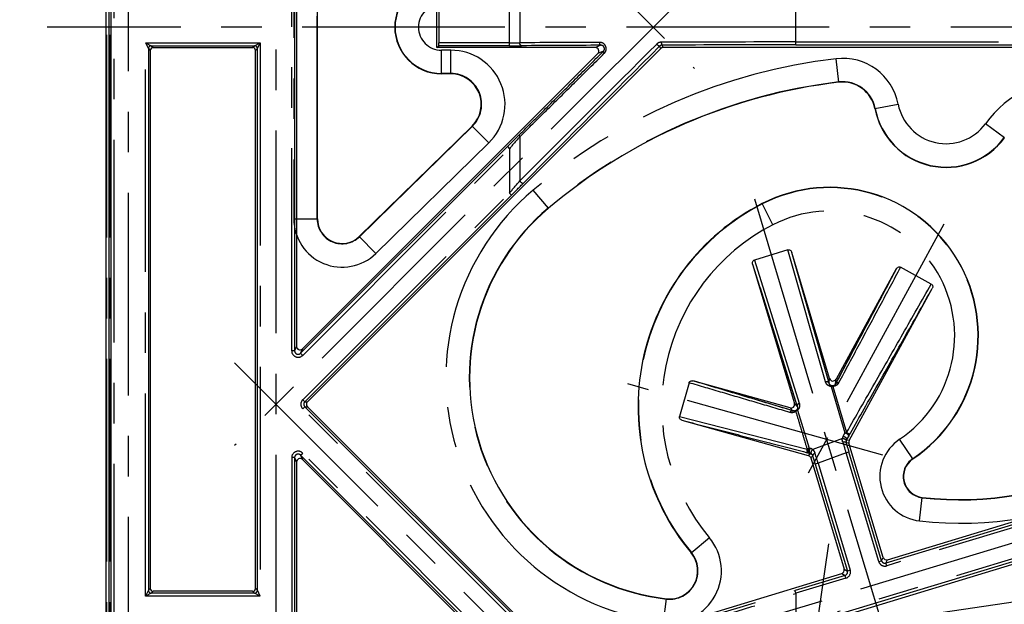
# Model space of a CAD drawing. Units: millimetres. Extents: x 0 to 840, y 0 to 594.
# Drawn here: x 90 to 174, y 297 to 347 of the extents above; entities that cross this region are included whole.
import ezdxf
from ezdxf.enums import TextEntityAlignment as Align

# ---------------------------------------------------------------- set-up
doc = ezdxf.new("R2010")
doc.units = ezdxf.units.MM
doc.header["$LTSCALE"] = 46.2
doc.linetypes.add('CENTER', pattern=[0.6, 0.375, -0.075, 0.075, -0.075])
doc.layers.get('0').update_dxf_attribs({"linetype": 'CONTINUOUS'})
for name, color, linetype in [('02___PRT_ALL_AXES', 7, 'CONTINUOUS'), ('06___PRT_ALL_SURFS', 7, 'CONTINUOUS'), ('DEFAULT_1', 7, 'CENTER'), ('DIMS', 7, 'CONTINUOUS')]:
    doc.layers.add(name, color=color, linetype=linetype)
doc.styles.get("Standard").update_dxf_attribs({"font": 'txt', "width": 0.5})
doc.styles.add('TEXTSTYLE_2', font='gdt', dxfattribs={"width": 0.5})
doc.dimstyles.new('DIMSTYLE_1', dxfattribs={"dimtxt": 7, "dimasz": 6, "dimexe": 0.18, "dimexo": 0.0625, "dimgap": 0.09, "dimtad": 1, "dimdsep": 46, "dimtxsty": 'Standard', "dimblk": '_FILLED', "dimblk1": '_FILLED', "dimblk2": '_FILLED', "dimcen": 0.09, "dimadec": 0, "dimazin": 0, "dimtp": 0.01, "dimtm": 0.01, "dimtfac": 1, "dimtofl": 0, "dimtmove": 0, "dimatfit": 3, "dimldrblk": '_FILLED', "dimfxl": 1, "dimtolj": 1, "dimarcsym": 0})

# ---------------------------------------------------------------- blocks, each defined once
blk = doc.blocks.new('_FILLED')
at = {"color": 0, "linetype": 'ByBlock'}
blk.add_solid([(0, 0), (-1, 0.2), (-1, -0.2)], dxfattribs=at)
blk = doc.blocks.new('*D1')
at = {"layer": 'DIMS', "color": 2, "linetype": 'Continuous'}
for p, q in [((98.861, 485.286), (84.965, 485.286)), ((86.965, 485.286), (86.965, 345.986)), ((86.965, 206.686), (86.965, 345.986)), ((98.861, 206.686), (84.965, 206.686))]:
    blk.add_line(p, q, dxfattribs=at)
at = {"layer": 'DIMS', "color": 2, "linetype": 'Continuous', "xscale": 6, "yscale": 6, "zscale": 6}
for p, rotation in [((86.965, 485.286), 90), ((86.965, 206.686), 270)]:
    blk.add_blockref('_FILLED', p, dxfattribs=dict(at, rotation=rotation))
at = {"layer": 'DIMS', "color": 2, "linetype": 'Continuous'}
for s, width, p in [('**', 0.643836, (85.215, 360.567)), ('278.6', 0.558219, (85.215, 346.292))]:
    blk.add_text(s, height=7, rotation=90, dxfattribs=dict(at, width=width)).set_placement(p, align=Align.CENTER)
at = {"layer": 'DIMS', "color": 2, "linetype": 'Continuous', "style": 'TEXTSTYLE_2'}
blk.add_text('o', height=7, rotation=90, dxfattribs=at).set_placement((85.215, 331.71), align=Align.CENTER)

msp = doc.modelspace()

# ---------------------------------------------------------------- linework, layer by layer
at = {"color": 7, "linetype": 'Continuous'}
for p, q in [((97.561, 483.986), (97.561, 207.986)), ((97.861, 207.986), (97.861, 483.986)), ((98.02, 208.144), (98.02, 483.828)), ((101.453, 344.394), (110.27, 344.394)), ((101.361, 343.986), (101.361, 297.986)), ((101.611, 344.236), (110.111, 344.236)), ((110.361, 297.986), (110.361, 343.986)), ((110.27, 297.578), (101.453, 297.578)), ((110.111, 297.736), (101.611, 297.736))]:
    msp.add_line(p, q, dxfattribs=at)
for centre, major_axis, start_param, end_param in [((101.611, 343.986), (0.177, -0.177), 2.356233, 3.926953), ((110.111, 343.986), (0.177, 0.177), -0.78536, 0.78536), ((101.611, 297.986), (-0.177, -0.177), -0.78536, 0.78536), ((110.111, 297.986), (-0.177, 0.177), 2.356233, 3.926953)]:
    msp.add_ellipse(centre, major_axis=major_axis, ratio=0.999924, start_param=start_param, end_param=end_param, dxfattribs=at)
at = {"layer": '02___PRT_ALL_AXES', "color": 2, "linetype": 'CENTER'}
for p, q in [((99.487, 203.612), (99.487, 488.36)), ((112.111, 475.736), (112.111, 216.236)), ((108.576, 381.772), (147.897, 342.451)), ((147.897, 349.522), (108.576, 310.201)), ((381.161, 345.986), (92.561, 345.986)), ((153.006, 331.289), (164.365, 293.427)), ((169.212, 329.121), (156.78, 306.337)), ((108.576, 317.272), (139.419, 286.428)), ((163.99, 309.38), (142.203, 315.472)), ((205.19, 310.98), (107.326, 281.303)), ((159.339, 301.809), (153.024, 257.911))]:
    msp.add_line(p, q, dxfattribs=at)
at = {"layer": '06___PRT_ALL_SURFS', "color": 7, "linetype": 'CENTER'}
for p, q in [((113.453, 318.303), (113.453, 373.669)), ((113.633, 362.386), (113.633, 329.586)), ((115.633, 329.586), (115.633, 362.386)), ((132.066, 344.394), (132.066, 347.578)), ((132.952, 347.325), (132.952, 344.647)), ((156.561, 344.464), (156.561, 347.508)), ((132.066, 344.644), (126.022, 344.644)), ((139.886, 344.432), (139.412, 344.236)), ((144.998, 344.148), (144.91, 344.361)), ((145.21, 344.236), (145.122, 344.45)), ((156.561, 344.714), (232.463, 344.714)), ((126.261, 341.986), (126.261, 344.014)), ((127.061, 344.014), (126.261, 344.014)), ((127.061, 341.986), (127.061, 344.014)), ((140.102, 343.922), (139.624, 343.724)), ((160.234, 341.267), (159.996, 343.281)), ((127.061, 342.015), (126.261, 342.015)), ((163.311, 339.015), (165.303, 339.398)), ((174.398, 336.518), (172.763, 337.718)), ((119.25, 328.065), (128.9, 337.507)), ((130.298, 336.078), (128.88, 337.528)), ((120.649, 326.635), (130.298, 336.078)), ((132.952, 336.617), (132.952, 332.831)), ((114.392, 317.914), (132.066, 335.588)), ((131.89, 335.765), (132.066, 335.588)), ((132.066, 335.588), (132.066, 331.794)), ((114.398, 314.125), (132.066, 331.794)), ((132.066, 331.794), (132.243, 331.617)), ((135.398, 330.49), (134.089, 332.039)), ((154.596, 329.084), (153.672, 330.89)), ((113.633, 329.586), (115.661, 329.586)), ((120.649, 326.635), (119.23, 328.085)), ((159.09, 315.657), (155.881, 326.931)), ((159.398, 315.531), (156.204, 326.718)), ((153.005, 326.069), (156.849, 313.813)), ((152.852, 325.712), (156.679, 313.544)), ((113.703, 318.303), (113.453, 318.303)), ((113.861, 318.685), (113.703, 318.303)), ((114.373, 318.473), (114.215, 318.091)), ((114.215, 318.091), (114.392, 317.914)), ((159.398, 315.531), (159.44, 315.932)), ((159.948, 315.469), (159.991, 315.875)), ((159.579, 315.247), (160.755, 311.277)), ((159.704, 315.261), (160.897, 311.322)), ((114.398, 314.125), (114.574, 313.948)), ((114.398, 313.347), (114.574, 313.524)), ((132.066, 295.678), (114.398, 313.347)), ((114.574, 313.948), (114.798, 313.948)), ((114.574, 313.524), (114.798, 313.524)), ((156.061, 313.414), (156.309, 313.171)), ((156.429, 313.789), (156.679, 313.544)), ((156.703, 313.24), (157.683, 309.99)), ((146.614, 312.68), (157.512, 309.9)), ((160.528, 310.803), (157.993, 309.856)), ((160.59, 310.98), (160.755, 311.277)), ((160.883, 310.664), (161.048, 310.961)), ((161.121, 310.639), (160.883, 310.664)), ((166.556, 309.052), (165.423, 310.735)), ((157.683, 309.99), (157.788, 309.961)), ((161.097, 310.409), (160.854, 310.435)), ((113.453, 309.169), (113.453, 285.305)), ((113.703, 309.169), (113.453, 309.169)), ((113.703, 309.169), (113.861, 308.787)), ((114.215, 309.382), (114.392, 309.558)), ((114.215, 309.382), (114.373, 308.999)), ((132.066, 291.884), (114.392, 309.558)), ((157.617, 309.345), (157.793, 309.525)), ((157.688, 309.553), (157.793, 309.525)), ((157.823, 309.142), (158.004, 309.326)), ((160.846, 309.581), (158.457, 308.692)), ((160.846, 309.581), (161.086, 309.653)), ((163.635, 300.284), (160.846, 309.581)), ((158.457, 308.692), (158.218, 308.62)), ((158.457, 308.692), (161.202, 299.543)), ((185.391, 306.305), (164.322, 299.916)), ((167.129, 303.756), (167.358, 305.771)), ((186.859, 304.093), (160.105, 295.98)), ((147.602, 301.026), (149.158, 302.327)), ((163.875, 300.356), (164.028, 300.641)), ((163.635, 300.284), (163.875, 300.356)), ((164.249, 300.155), (164.402, 300.44)), ((164.322, 299.916), (164.249, 300.155)), ((160.835, 298.859), (156.561, 297.563)), ((160.478, 299.25), (160.762, 299.098)), ((160.679, 299.624), (160.963, 299.471)), ((160.835, 298.859), (160.762, 299.098)), ((161.202, 299.543), (160.963, 299.471)), ((184.358, 298.169), (166.496, 295.536)), ((156.561, 297.563), (156.489, 297.802)), ((156.561, 297.563), (156.561, 294.817)), ((145.253, 295.087), (145.486, 297.102))]:
    msp.add_line(p, q, dxfattribs=at)
at = {"layer": '06___PRT_ALL_SURFS', "color": 7, "linetype": 'Continuous'}
for p, q in [((113.703, 373.669), (113.703, 318.303)), ((113.861, 373.287), (113.861, 318.685)), ((115.661, 329.586), (115.661, 362.386)), ((125.861, 344.236), (125.861, 347.736)), ((126.022, 347.328), (126.022, 344.644)), ((125.861, 344.236), (126.02, 344.394)), ((132.066, 344.394), (126.02, 344.394)), ((156.561, 344.464), (232.463, 344.464)), ((101.203, 344.144), (101.203, 297.828)), ((110.52, 297.828), (110.52, 344.144)), ((139.624, 343.724), (114.373, 318.473)), ((144.998, 344.148), (114.798, 313.948)), ((139.412, 344.236), (125.861, 344.236)), ((231.912, 344.236), (145.21, 344.236)), ((127.061, 341.986), (126.261, 341.986)), ((119.23, 328.085), (128.88, 337.528)), ((132.923, 336.795), (131.899, 335.775)), ((114.215, 318.091), (131.89, 335.765)), ((132.616, 331.991), (133.265, 332.643)), ((114.574, 313.948), (132.616, 331.991)), ((155.881, 326.931), (153.005, 326.069)), ((159.44, 315.932), (156.204, 326.718)), ((152.852, 325.712), (156.429, 313.789)), ((164.997, 325.041), (159.947, 315.466)), ((165.141, 325.313), (159.991, 315.875)), ((168.135, 324.013), (165.499, 325.451)), ((153.49, 323.683), (156.68, 313.541)), ((161.121, 310.639), (168.216, 323.642)), ((156.061, 313.414), (147.754, 315.737)), ((156.313, 313.17), (147.883, 315.698)), ((147.422, 315.571), (146.614, 312.68)), ((133.265, 294.829), (114.574, 313.524)), ((114.798, 313.524), (136.253, 292.07)), ((146.809, 312.367), (157.617, 309.345)), ((164.028, 300.641), (161.097, 310.409)), ((113.703, 309.169), (113.703, 285.305)), ((131.89, 291.707), (114.215, 309.382)), ((132.228, 291.145), (114.373, 308.999)), ((157.823, 309.142), (160.679, 299.624)), ((163.875, 300.356), (161.086, 309.653)), ((113.861, 308.787), (113.861, 285.518)), ((158.218, 308.62), (160.963, 299.471)), ((185.318, 306.545), (164.249, 300.155)), ((164.402, 300.44), (185.197, 306.746)), ((186.931, 303.853), (160.178, 295.74)), ((187.052, 303.652), (160.383, 295.564)), ((136.552, 291.995), (160.478, 299.25)), ((160.762, 299.098), (156.489, 297.802))]:
    msp.add_line(p, q, dxfattribs=at)
for centre, radius, start, end in [((126.261, 345.986), 4, 90, 270), ((127.061, 339.386), 2.6, 314.37863, 90), ((165.733, 294.59), 47, 96.71945, 130.19715), ((160.561, 338.486), 2.8, 10.88795, 96.71945), ((169.399, 340.186), 6.2, 190.88795, 323.73297), ((159.461, 319.586), 12.7, 303.96046, 117.12172), ((162.561, 313.534), 19.5, 117.12172, 219.89993), ((147.661, 315.977), 19, 130.19715, 263.4244), ((117.761, 329.586), 2.1, 180, 314.37863), ((167.561, 307.559), 1.8, 123.96046, 263.51905), ((170.623, 334.514), 28.928, 263.51905, 296.32486), ((145.76, 299.486), 2.4, 263.4244, 39.89993)]:
    msp.add_arc(centre, radius, start, end, dxfattribs=at)
at = {"layer": '06___PRT_ALL_SURFS', "color": 7, "linetype": 'CENTER'}
for centre, radius, start, end in [((126.261, 345.986), 3.971, 90, 270), ((126.261, 345.986), 1.972, 90, 270), ((132.104, 467.623), 122.979, 269.98259, 270.39509), ((132.11, 511.77), 167.376, 269.98507, 270.33866), ((151.386, -2596.773), 2941.478, 90.226041, 90.359068), ((4861.778, -4384.666), 6679.564, 134.9267029, 135.0687176), ((151.418, -2560.363), 2904.818, 90.227463, 90.361326), ((4861.954, -4355.211), 6658.564, 135.1063111, 135.2483292), ((145.051, 344.144), 0.556, 90.14628, 134.90235), ((145.124, 344.149), 0.3, 90.32223, 135.24602), ((156.501, -4127.407), 4472.122, 89.999231, 90.146711), ((156.502, -4071.934), 4416.398, 89.999226, 90.147633), ((127.061, 339.386), 4.628, 314.37863, 90), ((165.733, 294.59), 49.028, 96.71945, 130.19715), ((160.561, 338.486), 4.828, 10.88795, 96.71945), ((127.061, 339.386), 2.629, 314.37863, 90), ((180.848, 331.786), 10.028, 90, 143.73297), ((165.733, 294.59), 47.029, 96.71945, 130.19715), ((160.561, 338.486), 2.829, 10.88795, 96.71945), ((169.399, 340.186), 4.172, 190.88795, 323.73297), ((169.399, 340.186), 6.171, 190.88795, 323.73297), ((365.731, 102.023), 330.632, 134.75959, 135.01222), ((368.47, 133.043), 311.306, 139.16102, 139.41083), ((-100.752, 531.452), 306.705, 319.38461, 319.63934), ((-96.286, 560.266), 323.274, 314.98496, 315.24438), ((147.661, 315.977), 21.028, 130.19715, 263.4244), ((159.461, 319.586), 12.671, 303.96046, 117.12172), ((162.561, 313.534), 19.471, 117.12172, 219.89993), ((147.661, 315.977), 19.029, 130.19715, 263.4244), ((159.461, 319.586), 10.672, 303.96046, 117.12172), ((117.761, 329.586), 4.128, 180, 314.37863), ((117.761, 329.586), 2.129, 180, 314.37863), ((162.561, 313.534), 17.472, 117.12172, 219.89993), ((114.003, 318.303), 0.55, 179.99263, 315.00745), ((114.003, 318.303), 0.3, 179.96855, 315.03145), ((159.679, 315.457), 0.159, 264.81978, 269.14557), ((114.786, 313.736), 0.55, 134.99943, 225.00066), ((114.786, 313.736), 0.3, 134.99405, 225.00595), ((161.078, 310.708), 0.559, 150.86177, 170.1825), ((161.151, 310.512), 0.308, 150.45327, 169.60024), ((165.986, 308.21), 5.653, 150.53935, 150.88861), ((167.561, 307.559), 3.828, 123.96046, 263.51905), ((157.642, 309.423), 0.558, 50.95425, 74.8358), ((316.03, 358.027), 162.57, 196.99284, 197.33755), ((161.136, 310.515), 0.293, 169.62241, 195.89209), ((269.44, 342.211), 113.14, 196.3114, 196.72445), ((114.003, 309.169), 0.55, 44.99255, 180.00737), ((114.003, 309.17), 0.3, 44.96855, 180.03145), ((156.823, 306.374), 3.295, 74.7806, 75.42655), ((157.715, 309.226), 0.309, 51.61671, 75.22612), ((157.724, 309.239), 0.293, 17.39018, 51.62562), ((40.625, 273.369), 122.763, 16.68745, 17.03188), ((-10.031, 256.192), 176.479, 17.30681, 17.59415), ((167.561, 307.559), 1.829, 123.96046, 263.51905), ((170.623, 334.514), 28.956, 263.51905, 296.32486), ((170.623, 334.514), 30.956, 263.51905, 296.32486), ((145.76, 299.486), 4.428, 263.4244, 39.89993), ((145.76, 299.486), 2.429, 263.4244, 39.89993), ((164.162, 300.442), 0.55, 196.69866, 286.87068), ((164.162, 300.442), 0.3, 196.69326, 286.876), ((160.675, 299.385), 0.3, 286.86409, 16.70516), ((160.675, 299.385), 0.55, 286.8693, 16.69987), ((-1103.45, 4475.98), 4364.264, 286.505191, 286.7808), ((-1096.919, 4428.343), 4316.526, 286.603298, 286.880357)]:
    msp.add_arc(centre, radius, start, end, dxfattribs=at)
at = {"layer": '06___PRT_ALL_SURFS', "color": 7, "linetype": 'Continuous'}
for centre, major_axis, ratio, start_param, end_param in [((126.02, 344.644), (0, 0.25), 0.008727, -3.132866, -1.570796), ((139.412, 343.936), (-0.277, -0.115), 0.99974, 1.963587, 4.319598), ((145.21, 343.936), (-0.115, 0.277), 0.999955, -0.392683, 0.392683), ((114.161, 318.685), (-0.115, -0.277), 0.99974, -1.178005, 1.178005), ((159.727, 316.019), (0.031, 0.298), 0.999744, 1.966357, 4.316828), ((115.01, 313.736), (0.3, 0), 0.999924, 2.356233, 3.926953), ((156.142, 313.703), (0.214, -0.21), 0.999836, -1.067396, 1.067396), ((161.384, 310.495), (-0.298, 0.031), 0.999955, -0.395454, 0.395454), ((114.161, 308.787), (0.115, -0.277), 0.99974, 1.963587, 4.319598), ((157.536, 309.056), (0.21, 0.214), 0.99995, -0.50331, 0.50331), ((164.315, 300.727), (0.142, 0.264), 0.999924, 2.354742, 3.928443), ((160.391, 299.538), (0.264, -0.142), 0.999924, -0.78387, 0.78387)]:
    msp.add_ellipse(centre, major_axis=major_axis, ratio=ratio, start_param=start_param, end_param=end_param, dxfattribs=at)
at = {"layer": '06___PRT_ALL_SURFS', "color": 7, "linetype": 'CENTER'}
for points, knots in [([(133.099, 344.397), (133.079, 344.398), (133.036, 344.415), (132.989, 344.474), (132.959, 344.554), (132.952, 344.615), (132.952, 344.647)], [0, 0, 0, 0, 0.189089, 0.418791, 0.69518, 1, 1, 1, 1]), ([(139.886, 344.432), (139.871, 344.433), (139.837, 344.454), (139.807, 344.512), (139.786, 344.59), (139.781, 344.65), (139.781, 344.682)], [0, 0, 0, 0, 0.154422, 0.37671, 0.668301, 1, 1, 1, 1]), ([(140.176, 343.745), (140.211, 343.78), (140.273, 343.859), (140.329, 343.996), (140.346, 344.142), (140.325, 344.286), (140.267, 344.419), (140.176, 344.532), (140.06, 344.617), (139.926, 344.671), (139.829, 344.682), (139.781, 344.682)], [0, 0, 0, 0, 0.113888, 0.228609, 0.338256, 0.448254, 0.559777, 0.670375, 0.779197, 0.888376, 1, 1, 1, 1]), ([(140.102, 343.922), (140.121, 343.941), (140.155, 343.984), (140.185, 344.059), (140.195, 344.138), (140.183, 344.217), (140.151, 344.29), (140.102, 344.351), (140.038, 344.397), (139.965, 344.426), (139.912, 344.432), (139.886, 344.432)], [0, 0, 0, 0, 0.114007, 0.228739, 0.338406, 0.448336, 0.559837, 0.670327, 0.779067, 0.888265, 1, 1, 1, 1]), ([(144.659, 344.537), (144.684, 344.51), (144.733, 344.461), (144.808, 344.401), (144.86, 344.366), (144.902, 344.353), (144.91, 344.361)], [0, 0, 0, 0, 0.349586, 0.665648, 0.891665, 1, 1, 1, 1]), ([(145.05, 344.7), (145.05, 344.668), (145.053, 344.609), (145.068, 344.53), (145.086, 344.476), (145.111, 344.45), (145.122, 344.45)], [0, 0, 0, 0, 0.352508, 0.656926, 0.875418, 1, 1, 1, 1]), ([(132.923, 336.794), (133.67, 337.535), (135.216, 339.068), (137.609, 341.444), (139.255, 343.079), (140.102, 343.922)], [0, 0, 0, 0, 0.312085, 0.645692, 1, 1, 1, 1]), ([(132.952, 336.617), (133.704, 337.358), (135.26, 338.891), (137.668, 341.267), (139.324, 342.902), (140.176, 343.745)], [0, 0, 0, 0, 0.312098, 0.645689, 1, 1, 1, 1]), ([(140.102, 343.922), (140.093, 343.912), (140.094, 343.871), (140.125, 343.813), (140.156, 343.769), (140.176, 343.745)], [0, 0, 0, 0, 0.193446, 0.533552, 1, 1, 1, 1]), ([(132.923, 336.794), (132.912, 336.783), (132.9, 336.745), (132.915, 336.682), (132.937, 336.64), (132.952, 336.617)], [0, 0, 0, 0, 0.244201, 0.575029, 1, 1, 1, 1]), ([(132.952, 332.831), (132.97, 332.804), (133.011, 332.753), (133.083, 332.692), (133.157, 332.65), (133.223, 332.631), (133.264, 332.643), (133.276, 332.654)], [0, 0, 0, 0, 0.243162, 0.488949, 0.707535, 0.877387, 1, 1, 1, 1]), ([(165.141, 325.313), (164.562, 324.216), (163.406, 322.024), (161.675, 318.743), (160.523, 316.558), (159.948, 315.469)], [0, 0, 0, 0, 0.334369, 0.667976, 1, 1, 1, 1]), ([(165.499, 325.451), (164.91, 324.35), (163.731, 322.148), (161.967, 318.851), (160.794, 316.656), (160.208, 315.561)], [0, 0, 0, 0, 0.334229, 0.667844, 1, 1, 1, 1]), ([(160.897, 311.322), (161.695, 312.723), (163.298, 315.532), (165.71, 319.762), (167.324, 322.592), (168.135, 324.013)], [0, 0, 0, 0, 0.331109, 0.664057, 1, 1, 1, 1]), ([(161.064, 310.991), (161.854, 312.387), (163.436, 315.187), (165.82, 319.404), (167.415, 322.225), (168.216, 323.642)], [0, 0, 0, 0, 0.331041, 0.663989, 1, 1, 1, 1]), ([(156.309, 313.171), (155.357, 313.456), (153.454, 314.027), (150.603, 314.883), (148.703, 315.452), (147.754, 315.737)], [0, 0, 0, 0, 0.3338, 0.667193, 1, 1, 1, 1]), ([(159.09, 315.657), (159.121, 315.667), (159.186, 315.677), (159.281, 315.659), (159.359, 315.609), (159.39, 315.558), (159.398, 315.531)], [0, 0, 0, 0, 0.2697, 0.528947, 0.771191, 1, 1, 1, 1]), ([(156.037, 313.031), (155.079, 313.314), (153.163, 313.879), (150.291, 314.726), (148.378, 315.29), (147.422, 315.571)], [0, 0, 0, 0, 0.333878, 0.667274, 1, 1, 1, 1]), ([(159.579, 315.247), (159.553, 315.249), (159.504, 315.256), (159.432, 315.277), (159.365, 315.308), (159.302, 315.347), (159.245, 315.395), (159.193, 315.452), (159.149, 315.515), (159.114, 315.583), (159.097, 315.632), (159.09, 315.657)], [0, 0, 0, 0, 0.11214, 0.221177, 0.328526, 0.436906, 0.547497, 0.659812, 0.773071, 0.886689, 1, 1, 1, 1]), ([(159.664, 315.298), (159.651, 315.3), (159.623, 315.304), (159.585, 315.317), (159.548, 315.334), (159.514, 315.356), (159.482, 315.384), (159.454, 315.415), (159.43, 315.451), (159.411, 315.49), (159.402, 315.517), (159.398, 315.531)], [0, 0, 0, 0, 0.110627, 0.218487, 0.325071, 0.433075, 0.543698, 0.656462, 0.770556, 0.885322, 1, 1, 1, 1]), ([(159.579, 315.247), (159.587, 315.257), (159.603, 315.276), (159.633, 315.294), (159.654, 315.299), (159.664, 315.298)], [0, 0, 0, 0, 0.38083, 0.708414, 1, 1, 1, 1]), ([(159.704, 315.261), (159.684, 315.261), (159.642, 315.26), (159.6, 315.252), (159.579, 315.247)], [0, 0, 0, 0, 0.478892, 1, 1, 1, 1]), ([(159.948, 315.469), (159.942, 315.456), (159.928, 315.433), (159.904, 315.401), (159.877, 315.374), (159.848, 315.351), (159.817, 315.332), (159.784, 315.317), (159.75, 315.306), (159.713, 315.299), (159.689, 315.298), (159.676, 315.298)], [0, 0, 0, 0, 0.124758, 0.241768, 0.353225, 0.460956, 0.567268, 0.674332, 0.782159, 0.890322, 1, 1, 1, 1]), ([(159.704, 315.261), (159.702, 315.267), (159.697, 315.279), (159.688, 315.292), (159.68, 315.297), (159.676, 315.298)], [0, 0, 0, 0, 0.446768, 0.772196, 1, 1, 1, 1]), ([(160.208, 315.561), (160.197, 315.539), (160.171, 315.497), (160.126, 315.441), (160.076, 315.394), (160.023, 315.353), (159.966, 315.32), (159.905, 315.293), (159.84, 315.274), (159.773, 315.262), (159.727, 315.26), (159.704, 315.261)], [0, 0, 0, 0, 0.122281, 0.23751, 0.347844, 0.455078, 0.561494, 0.669248, 0.778308, 0.888189, 1, 1, 1, 1]), ([(160.208, 315.561), (160.175, 315.57), (160.106, 315.576), (160.01, 315.544), (159.963, 315.496), (159.948, 315.469)], [0, 0, 0, 0, 0.354136, 0.686367, 1, 1, 1, 1]), ([(156.037, 313.031), (156.053, 313.065), (156.099, 313.127), (156.199, 313.181), (156.275, 313.18), (156.309, 313.171)], [0, 0, 0, 0, 0.346559, 0.67949, 1, 1, 1, 1]), ([(156.59, 313.215), (156.577, 313.205), (156.548, 313.187), (156.503, 313.169), (156.456, 313.158), (156.408, 313.154), (156.359, 313.158), (156.325, 313.166), (156.309, 313.171)], [0, 0, 0, 0, 0.172489, 0.335556, 0.495188, 0.656113, 0.822523, 1, 1, 1, 1]), ([(156.703, 313.241), (156.669, 313.23), (156.613, 313.193), (156.565, 313.148), (156.545, 313.125)], [0, 0, 0, 0, 0.532998, 1, 1, 1, 1]), ([(156.545, 313.125), (156.547, 313.137), (156.552, 313.16), (156.567, 313.191), (156.582, 313.208), (156.59, 313.215)], [0, 0, 0, 0, 0.353964, 0.684206, 1, 1, 1, 1]), ([(156.679, 313.544), (156.684, 313.528), (156.692, 313.496), (156.696, 313.449), (156.693, 313.405), (156.685, 313.364), (156.672, 313.326), (156.655, 313.29), (156.632, 313.257), (156.614, 313.237), (156.604, 313.227)], [0, 0, 0, 0, 0.148491, 0.283852, 0.410857, 0.531812, 0.648899, 0.764647, 0.881662, 1, 1, 1, 1]), ([(156.703, 313.241), (156.69, 313.244), (156.666, 313.248), (156.631, 313.244), (156.612, 313.234), (156.604, 313.227)], [0, 0, 0, 0, 0.381493, 0.708783, 1, 1, 1, 1]), ([(156.849, 313.813), (156.819, 313.803), (156.763, 313.773), (156.701, 313.707), (156.668, 313.626), (156.671, 313.57), (156.679, 313.544)], [0, 0, 0, 0, 0.270159, 0.528757, 0.770692, 1, 1, 1, 1]), ([(156.849, 313.813), (156.858, 313.784), (156.871, 313.726), (156.877, 313.642), (156.871, 313.562), (156.855, 313.488), (156.83, 313.418), (156.797, 313.353), (156.755, 313.293), (156.721, 313.257), (156.703, 313.24)], [0, 0, 0, 0, 0.147051, 0.281469, 0.407977, 0.528842, 0.646208, 0.762576, 0.880516, 1, 1, 1, 1]), ([(146.809, 312.367), (148.023, 312.053), (150.441, 311.428), (154.056, 310.493), (156.456, 309.872), (157.652, 309.563)], [0, 0, 0, 0, 0.335828, 0.669037, 1, 1, 1, 1]), ([(156.545, 313.125), (156.521, 313.106), (156.47, 313.072), (156.387, 313.036), (156.303, 313.014), (156.217, 313.005), (156.127, 313.009), (156.067, 313.022), (156.037, 313.031)], [0, 0, 0, 0, 0.175866, 0.340188, 0.500192, 0.660469, 0.825228, 1, 1, 1, 1]), ([(156.545, 313.125), (156.652, 312.767), (156.867, 312.052), (157.189, 310.977), (157.404, 310.26), (157.512, 309.9)], [0, 0, 0, 0, 0.332591, 0.665531, 1, 1, 1, 1]), ([(160.558, 310.515), (160.551, 310.538), (160.54, 310.582), (160.529, 310.646), (160.524, 310.704), (160.524, 310.756), (160.526, 310.788), (160.528, 310.803)], [0, 0, 0, 0, 0.244546, 0.466276, 0.666194, 0.844096, 1, 1, 1, 1]), ([(160.528, 310.803), (160.56, 310.809), (160.626, 310.81), (160.72, 310.782), (160.797, 310.727), (160.845, 310.652), (160.852, 310.594), (160.848, 310.568)], [0, 0, 0, 0, 0.21466, 0.430445, 0.63588, 0.824606, 1, 1, 1, 1]), ([(160.59, 310.98), (160.625, 310.981), (160.698, 310.967), (160.794, 310.915), (160.867, 310.839), (160.904, 310.749), (160.895, 310.688), (160.883, 310.664)], [0, 0, 0, 0, 0.212318, 0.43625, 0.650055, 0.837492, 1, 1, 1, 1]), ([(160.755, 311.277), (160.778, 311.289), (160.824, 311.309), (160.873, 311.319), (160.897, 311.322)], [0, 0, 0, 0, 0.520144, 1, 1, 1, 1]), ([(160.755, 311.277), (160.791, 311.278), (160.864, 311.264), (160.96, 311.212), (161.033, 311.135), (161.07, 311.046), (161.06, 310.984), (161.048, 310.961)], [0, 0, 0, 0, 0.2123, 0.436131, 0.649843, 0.837302, 1, 1, 1, 1]), ([(160.897, 311.322), (160.932, 311.311), (160.998, 311.275), (161.068, 311.189), (161.096, 311.087), (161.08, 311.019), (161.064, 310.991)], [0, 0, 0, 0, 0.265237, 0.524457, 0.768771, 1, 1, 1, 1]), ([(157.512, 309.9), (157.498, 309.867), (157.483, 309.797), (157.502, 309.692), (157.561, 309.606), (157.621, 309.572), (157.652, 309.563)], [0, 0, 0, 0, 0.259844, 0.51515, 0.761336, 1, 1, 1, 1]), ([(157.512, 309.9), (157.533, 309.922), (157.587, 309.961), (157.65, 309.981), (157.683, 309.99)], [0, 0, 0, 0, 0.472799, 1, 1, 1, 1]), ([(157.683, 309.99), (157.662, 309.97), (157.625, 309.92), (157.591, 309.833), (157.579, 309.741), (157.591, 309.656), (157.627, 309.587), (157.668, 309.559), (157.688, 309.553)], [0, 0, 0, 0, 0.174493, 0.362891, 0.550414, 0.722592, 0.871053, 1, 1, 1, 1]), ([(157.788, 309.961), (157.767, 309.941), (157.73, 309.892), (157.696, 309.805), (157.684, 309.713), (157.696, 309.627), (157.732, 309.558), (157.773, 309.531), (157.793, 309.525)], [0, 0, 0, 0, 0.174488, 0.362868, 0.550373, 0.722545, 0.871019, 1, 1, 1, 1]), ([(157.993, 309.856), (157.965, 309.84), (157.914, 309.796), (157.862, 309.713), (157.84, 309.621), (157.853, 309.533), (157.886, 309.486), (157.906, 309.468)], [0, 0, 0, 0, 0.214883, 0.431017, 0.636637, 0.825168, 1, 1, 1, 1]), ([(157.993, 309.856), (158.012, 309.839), (158.047, 309.802), (158.094, 309.741), (158.134, 309.675), (158.167, 309.606), (158.185, 309.56), (158.192, 309.536)], [0, 0, 0, 0, 0.198876, 0.402285, 0.60622, 0.806678, 1, 1, 1, 1]), ([(160.558, 310.515), (160.589, 310.526), (160.652, 310.538), (160.743, 310.53), (160.817, 310.497), (160.847, 310.456), (160.854, 310.435)], [0, 0, 0, 0, 0.295373, 0.567853, 0.80091, 1, 1, 1, 1]), ([(158.192, 309.536), (158.162, 309.526), (158.108, 309.502), (158.043, 309.45), (158.002, 309.39), (157.999, 309.345), (158.004, 309.326)], [0, 0, 0, 0, 0.305519, 0.581193, 0.81039, 1, 1, 1, 1])]:
    msp.add_open_spline(points, degree=3, knots=knots, dxfattribs=at)
at = {"layer": '06___PRT_ALL_SURFS', "color": 7, "linetype": 'Continuous'}
for points, knots in [([(155.881, 326.931), (155.91, 326.94), (155.976, 326.945), (156.074, 326.907), (156.157, 326.829), (156.193, 326.757), (156.204, 326.718)], [0, 0, 0, 0, 0.212151, 0.453953, 0.71357, 1, 1, 1, 1]), ([(152.852, 325.712), (152.84, 325.751), (152.831, 325.83), (152.857, 325.942), (152.918, 326.027), (152.976, 326.06), (153.005, 326.069)], [0, 0, 0, 0, 0.287167, 0.547011, 0.788643, 1, 1, 1, 1]), ([(165.141, 325.313), (165.16, 325.349), (165.209, 325.41), (165.305, 325.469), (165.408, 325.484), (165.473, 325.466), (165.499, 325.451)], [0, 0, 0, 0, 0.283321, 0.542, 0.784513, 1, 1, 1, 1]), ([(168.135, 324.013), (168.162, 323.999), (168.212, 323.955), (168.255, 323.86), (168.259, 323.749), (168.234, 323.676), (168.216, 323.642)], [0, 0, 0, 0, 0.219473, 0.462831, 0.720413, 1, 1, 1, 1]), ([(147.422, 315.571), (147.431, 315.601), (147.462, 315.661), (147.542, 315.724), (147.645, 315.754), (147.719, 315.747), (147.754, 315.737)], [0, 0, 0, 0, 0.229501, 0.474989, 0.729926, 1, 1, 1, 1]), ([(146.809, 312.367), (146.774, 312.377), (146.709, 312.409), (146.636, 312.487), (146.601, 312.583), (146.606, 312.65), (146.614, 312.68)], [0, 0, 0, 0, 0.268259, 0.522715, 0.768608, 1, 1, 1, 1])]:
    msp.add_open_spline(points, degree=3, knots=knots, dxfattribs=at)
at = {"layer": '06___PRT_ALL_SURFS', "color": 7, "linetype": 'CENTER'}
msp.add_open_spline([(156.604, 313.227), (156.602, 313.225), (156.599, 313.223), (156.597, 313.221)], degree=3, dxfattribs=at)
at = {"layer": 'DEFAULT_1', "color": 7, "linetype": 'CENTER'}
for p, q in [((97.619, 483.929), (97.619, 208.044)), ((97.919, 483.929), (97.919, 208.044)), ((98.27, 208.144), (98.27, 483.828)), ((100.953, 297.328), (100.953, 344.644)), ((100.953, 344.644), (110.77, 344.644)), ((100.953, 344.644), (101.453, 344.394)), ((100.953, 344.644), (101.203, 344.144)), ((101.453, 344.394), (101.611, 344.236)), ((110.111, 344.236), (110.27, 344.394)), ((110.27, 344.394), (110.77, 344.644)), ((110.52, 344.144), (110.77, 344.644)), ((110.77, 344.644), (110.77, 297.328)), ((101.203, 344.144), (101.203, 297.828)), ((101.203, 344.144), (101.361, 343.986)), ((110.361, 343.986), (110.52, 344.144)), ((110.52, 297.828), (110.52, 344.144)), ((101.361, 297.986), (101.203, 297.828)), ((110.52, 297.828), (110.361, 297.986)), ((101.203, 297.828), (100.953, 297.328)), ((101.453, 297.578), (100.953, 297.328)), ((110.77, 297.328), (100.953, 297.328)), ((101.611, 297.736), (101.453, 297.578)), ((110.27, 297.578), (110.111, 297.736)), ((110.77, 297.328), (110.27, 297.578)), ((110.77, 297.328), (110.52, 297.828))]:
    msp.add_line(p, q, dxfattribs=at)
for centre, start, end in [((101.453, 344.144), 90.00523, 179.99477), ((110.27, 344.144), 0.00526, 89.99474), ((101.453, 297.828), 180.00526, 269.99474), ((110.27, 297.828), 270.00523, 359.99477)]:
    msp.add_arc(centre, 0.25, start, end, dxfattribs=at)

# ---------------------------------------------------------------- dimensions: what is measured, and where the dimension line sits
at = {"layer": 'DIMS', "color": 2, "linetype": 'Continuous'}
dim = msp.add_linear_dim(base=(86.965, 206.686), p1=(98.861, 485.286), p2=(98.861, 206.686), angle=270, text='{\\Fgdt;o}<>**', dimstyle='DIMSTYLE_1', dxfattribs=at)
dim.commit()
dim.dimension.update_dxf_attribs({"geometry": '*D1', "text_midpoint": (84.913, 341.82), "dimtype": 160})

doc.saveas('drawing.dxf')
